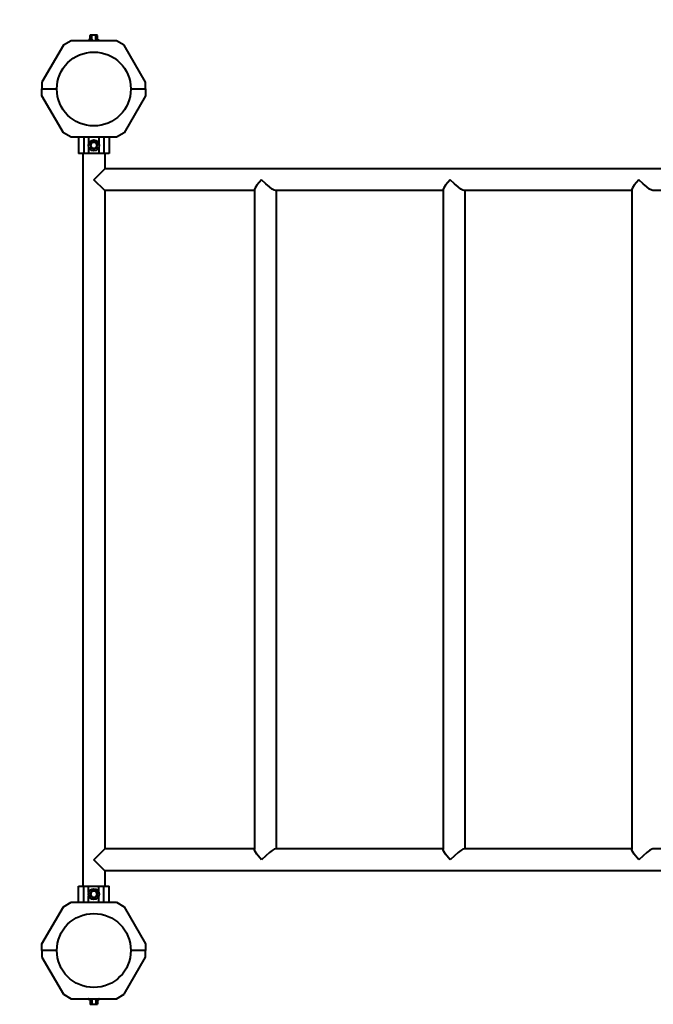
# Model space of a CAD drawing. Units: millimetres. Extents: x -490 to 5700, y -8977 to -2368.
# Drawn here: x 976 to 1954, y -5355 to -3835 of the extents above; entities that cross this region are included whole.
import ezdxf

# ---------------------------------------------------------------- set-up
doc = ezdxf.new("R2010")
doc.units = ezdxf.units.MM
doc.linetypes.add('K5LT_BASIC', pattern=[0])
doc.layers.add('Системный слой', color=7, linetype='Continuous')

msp = doc.modelspace()

# ---------------------------------------------------------------- linework, layer by layer
at = {"layer": 'Системный слой', "color": 18, "linetype": 'K5LT_BASIC', "lineweight": 40, "true_color": 0x000000}
for p, q in [((1084.2, -3859.4), (1085, -3859)), ((1084.2, -3859.4), (1085, -3859)), ((1084.2, -3865.2), (1084.2, -3859.4)), ((1084.2, -3865.2), (1084.2, -3859.4)), ((1085.7, -3859), (1085, -3859)), ((1085.7, -3859), (1085, -3859)), ((1090, -3859), (1085.7, -3859)), ((1090, -3859), (1085.7, -3859)), ((1087.1, -3865.2), (1087.1, -3859.4)), ((1087.1, -3865.2), (1087.1, -3859.4)), ((1094.3, -3859), (1090, -3859)), ((1094.3, -3859), (1090, -3859)), ((1092.9, -3865.2), (1092.9, -3859.4)), ((1092.9, -3865.2), (1092.9, -3859.4)), ((1095, -3859), (1094.3, -3859)), ((1095, -3859), (1094.3, -3859)), ((1095.8, -3859.4), (1095, -3859)), ((1095.8, -3859.4), (1095, -3859)), ((1095.8, -3865.2), (1095.8, -3859.4)), ((1095.8, -3865.2), (1095.8, -3859.4)), ((1043, -3874.5), (1010, -3931.7)), ((1043, -3874.5), (1010, -3931.7)), ((1055, -3867.6), (1043, -3874.5)), ((1055, -3867.6), (1043, -3874.5)), ((1125, -3867.6), (1055, -3867.6)), ((1125, -3867.6), (1055, -3867.6)), ((1083.8, -3865.7), (1082, -3866.4)), ((1083.8, -3865.7), (1082, -3866.4)), ((1096.2, -3865.7), (1098, -3866.4)), ((1096.2, -3865.7), (1098, -3866.4)), ((1137, -3874.5), (1125, -3867.6)), ((1137, -3874.5), (1125, -3867.6)), ((1170, -3931.7), (1137, -3874.5)), ((1170, -3931.7), (1137, -3874.5)), ((1010, -3931.7), (1010, -3942.1)), ((1010, -3931.7), (1010, -3942.1)), ((1170, -3942.1), (1170, -3931.7)), ((1170, -3942.1), (1170, -3931.7)), ((1010, -3942.1), (1032.8, -3942.1)), ((1010, -3952.5), (1010, -3942.1)), ((1010, -3942.1), (1032.8, -3942.1)), ((1010, -3942.1), (1032.8, -3942.1)), ((1010, -3952.5), (1010, -3942.1)), ((1010, -3942.1), (1032.8, -3942.1)), ((1147.1, -3942.1), (1170, -3942.1)), ((1147.1, -3942.1), (1170, -3942.1)), ((1147.1, -3942.1), (1170, -3942.1)), ((1147.1, -3942.1), (1170, -3942.1)), ((1170, -3942.1), (1170, -3952.5)), ((1170, -3942.1), (1170, -3952.5)), ((1043, -4009.7), (1010, -3952.5)), ((1043, -4009.7), (1010, -3952.5)), ((1170, -3952.5), (1137, -4009.7)), ((1170, -3952.5), (1137, -4009.7)), ((1055, -4016.6), (1043, -4009.7)), ((1055, -4016.6), (1043, -4009.7)), ((1137, -4009.7), (1125, -4016.6)), ((1137, -4009.7), (1125, -4016.6)), ((1125, -4016.6), (1055, -4016.6)), ((1125, -4016.6), (1055, -4016.6)), ((1066.5, -4016.6), (1066.5, -4041.6)), ((1066.5, -4016.6), (1066.5, -4041.6)), ((1074.5, -4016.6), (1074.5, -4041.6)), ((1074.5, -4016.6), (1074.5, -4041.6)), ((1082, -4016.6), (1082, -4026.5)), ((1082, -4016.6), (1082, -4026.5)), ((1084.2, -4029.1), (1085.7, -4026.6)), ((1084.2, -4029.1), (1085.7, -4026.6)), ((1085.7, -4026.6), (1087.1, -4024.1)), ((1085.7, -4026.6), (1087.1, -4024.1)), ((1087.1, -4024.1), (1090, -4024.1)), ((1087.1, -4024.1), (1090, -4024.1)), ((1090, -4024.1), (1092.9, -4024.1)), ((1090, -4024.1), (1092.9, -4024.1)), ((1092.9, -4024.1), (1093.1, -4023.7)), ((1092.9, -4024.1), (1093.1, -4023.7)), ((1092.9, -4024.1), (1094.3, -4026.6)), ((1092.9, -4024.1), (1094.3, -4026.6)), ((1094.3, -4026.6), (1095.8, -4029.1)), ((1094.3, -4026.6), (1095.8, -4029.1)), ((1098, -4016.6), (1098, -4026.5)), ((1098, -4016.6), (1098, -4026.5)), ((1105.5, -4016.6), (1105.5, -4041.6)), ((1105.5, -4016.6), (1105.5, -4041.6)), ((1113.5, -4016.6), (1113.5, -4041.6)), ((1113.5, -4016.6), (1113.5, -4041.6)), ((1074.5, -4041.6), (1066.5, -4041.6)), ((1074.5, -4041.6), (1066.5, -4041.6)), ((1073.1, -4041.6), (1073.1, -5172.6)), ((1073.1, -4041.6), (1073.1, -5172.6)), ((1082, -4041.6), (1074.5, -4041.6)), ((1082, -4041.6), (1074.5, -4041.6)), ((1082, -4031.7), (1082, -4041.6)), ((1082, -4031.7), (1082, -4041.6)), ((1098, -4041.6), (1082, -4041.6)), ((1098, -4041.6), (1082, -4041.6)), ((1085.7, -4031.6), (1084.2, -4029.1)), ((1085.7, -4031.6), (1084.2, -4029.1)), ((1087.1, -4034.1), (1085.7, -4031.6)), ((1087.1, -4034.1), (1085.7, -4031.6)), ((1087.1, -4034.1), (1086.9, -4034.5)), ((1087.1, -4034.1), (1086.9, -4034.5)), ((1090, -4034.1), (1087.1, -4034.1)), ((1090, -4034.1), (1087.1, -4034.1)), ((1092.9, -4034.1), (1090, -4034.1)), ((1092.9, -4034.1), (1090, -4034.1)), ((1094.3, -4031.6), (1092.9, -4034.1)), ((1094.3, -4031.6), (1092.9, -4034.1)), ((1092.9, -4034.1), (1093.1, -4034.5)), ((1092.9, -4034.1), (1093.1, -4034.5)), ((1095.8, -4029.1), (1094.3, -4031.6)), ((1095.8, -4029.1), (1094.3, -4031.6)), ((1095.8, -4029.1), (1096.2, -4029.1)), ((1095.8, -4029.1), (1096.2, -4029.1)), ((1098, -4031.7), (1098, -4041.6)), ((1098, -4031.7), (1098, -4041.6)), ((1105.5, -4041.6), (1098, -4041.6)), ((1105.5, -4041.6), (1098, -4041.6)), ((1113.5, -4041.6), (1105.5, -4041.6)), ((1113.5, -4041.6), (1105.5, -4041.6)), ((1106.8, -4041.6), (1106.8, -4065.3)), ((1106.8, -4041.6), (1106.8, -4065.3)), ((1090, -4082.1), (1106.8, -4065.3)), ((1090, -4082.1), (1106.8, -4065.3)), ((1200.2, -4065.3), (1106.8, -4065.3)), ((1200.2, -4065.3), (1106.8, -4065.3)), ((1302.8, -4065.3), (1200.2, -4065.3)), ((1302.8, -4065.3), (1200.2, -4065.3)), ((2577.1, -4065.3), (1302.8, -4065.3)), ((2577.1, -4065.3), (1302.8, -4065.3)), ((1106.8, -4099), (1090, -4082.1)), ((1106.8, -4099), (1090, -4082.1)), ((1349, -4082.1), (1341.8, -4090.6)), ((1349, -4082.1), (1341.8, -4090.6)), ((1355.4, -4088.4), (1349, -4082.1)), ((1355.4, -4088.4), (1349, -4082.1)), ((1361.1, -4093.4), (1355.4, -4088.4)), ((1361.1, -4093.4), (1355.4, -4088.4)), ((1640.3, -4082.1), (1633.1, -4090.6)), ((1640.3, -4082.1), (1633.1, -4090.6)), ((1646.7, -4088.4), (1640.3, -4082.1)), ((1646.7, -4088.4), (1640.3, -4082.1)), ((1652.4, -4093.4), (1646.7, -4088.4)), ((1652.4, -4093.4), (1646.7, -4088.4)), ((1931.6, -4082.1), (1924.4, -4090.6)), ((1931.6, -4082.1), (1924.4, -4090.6)), ((1938, -4088.4), (1931.6, -4082.1)), ((1938, -4088.4), (1931.6, -4082.1)), ((1943.7, -4093.4), (1938, -4088.4)), ((1943.7, -4093.4), (1938, -4088.4)), ((1200.2, -4099), (1106.8, -4099)), ((1200.2, -4099), (1106.8, -4099)), ((1106.8, -4099), (1106.8, -5115.3)), ((1106.8, -4099), (1106.8, -5115.3)), ((1302.8, -4099), (1200.2, -4099)), ((1302.8, -4099), (1200.2, -4099)), ((1337.9, -4099), (1302.8, -4099)), ((1337.9, -4099), (1302.8, -4099)), ((1338, -4097.3), (1337.9, -4097.9)), ((1338, -4097.3), (1337.9, -4097.9)), ((1337.9, -4097.9), (1337.9, -5116.3)), ((1337.9, -4097.9), (1337.9, -5116.3)), ((1339.1, -4094.7), (1338, -4097.3)), ((1339.1, -4094.7), (1338, -4097.3)), ((1341.8, -4090.6), (1339.1, -4094.7)), ((1341.8, -4090.6), (1339.1, -4094.7)), ((1365.4, -4096.6), (1361.1, -4093.4)), ((1365.4, -4096.6), (1361.1, -4093.4)), ((1368.6, -4098.4), (1365.4, -4096.6)), ((1368.6, -4098.4), (1365.4, -4096.6)), ((1370.6, -4099), (1368.6, -4098.4)), ((1370.6, -4099), (1368.6, -4098.4)), ((1629.2, -4099), (1370.6, -4099)), ((1629.2, -4099), (1370.6, -4099)), ((1371.6, -4099), (1371.6, -5115.3)), ((1371.6, -4099), (1371.6, -5115.3)), ((1629.3, -4097.3), (1629.2, -4097.9)), ((1629.3, -4097.3), (1629.2, -4097.9)), ((1629.2, -4097.9), (1629.2, -5116.3)), ((1629.2, -4097.9), (1629.2, -5116.3)), ((1630.4, -4094.7), (1629.3, -4097.3)), ((1630.4, -4094.7), (1629.3, -4097.3)), ((1633.1, -4090.6), (1630.4, -4094.7)), ((1633.1, -4090.6), (1630.4, -4094.7)), ((1656.7, -4096.6), (1652.4, -4093.4)), ((1656.7, -4096.6), (1652.4, -4093.4)), ((1659.9, -4098.4), (1656.7, -4096.6)), ((1659.9, -4098.4), (1656.7, -4096.6)), ((1661.9, -4099), (1659.9, -4098.4)), ((1661.9, -4099), (1659.9, -4098.4)), ((1920.5, -4099), (1661.9, -4099)), ((1920.5, -4099), (1661.9, -4099)), ((1662.9, -4099), (1662.9, -5115.3)), ((1662.9, -4099), (1662.9, -5115.3)), ((1920.6, -4097.3), (1920.5, -4097.9)), ((1920.6, -4097.3), (1920.5, -4097.9)), ((1920.5, -4097.9), (1920.5, -5116.3)), ((1920.5, -4097.9), (1920.5, -5116.3)), ((1921.7, -4094.7), (1920.6, -4097.3)), ((1921.7, -4094.7), (1920.6, -4097.3)), ((1924.4, -4090.6), (1921.7, -4094.7)), ((1924.4, -4090.6), (1921.7, -4094.7)), ((1948, -4096.6), (1943.7, -4093.4)), ((1948, -4096.6), (1943.7, -4093.4)), ((1951.2, -4098.4), (1948, -4096.6)), ((1951.2, -4098.4), (1948, -4096.6)), ((1953.2, -4099), (1951.2, -4098.4)), ((1953.2, -4099), (1951.2, -4098.4)), ((2211.8, -4099), (1953.2, -4099)), ((2211.8, -4099), (1953.2, -4099)), ((1090, -5132.1), (1106.8, -5115.3)), ((1090, -5132.1), (1106.8, -5115.3)), ((1200.2, -5115.3), (1106.8, -5115.3)), ((1200.2, -5115.3), (1106.8, -5115.3)), ((1302.8, -5115.3), (1200.2, -5115.3)), ((1302.8, -5115.3), (1200.2, -5115.3)), ((1337.9, -5115.3), (1302.8, -5115.3)), ((1337.9, -5115.3), (1302.8, -5115.3)), ((1338, -5116.9), (1337.9, -5116.3)), ((1338, -5116.9), (1337.9, -5116.3)), ((1339.1, -5119.5), (1338, -5116.9)), ((1339.1, -5119.5), (1338, -5116.9)), ((1341.8, -5123.6), (1339.1, -5119.5)), ((1341.8, -5123.6), (1339.1, -5119.5)), ((1361.1, -5120.8), (1355.4, -5125.8)), ((1361.1, -5120.8), (1355.4, -5125.8)), ((1365.4, -5117.6), (1361.1, -5120.8)), ((1365.4, -5117.6), (1361.1, -5120.8)), ((1368.6, -5115.8), (1365.4, -5117.6)), ((1368.6, -5115.8), (1365.4, -5117.6)), ((1370.6, -5115.3), (1368.6, -5115.8)), ((1370.6, -5115.3), (1368.6, -5115.8)), ((1629.2, -5115.3), (1370.6, -5115.3)), ((1629.2, -5115.3), (1370.6, -5115.3)), ((1629.3, -5116.9), (1629.2, -5116.3)), ((1629.3, -5116.9), (1629.2, -5116.3)), ((1630.4, -5119.5), (1629.3, -5116.9)), ((1630.4, -5119.5), (1629.3, -5116.9)), ((1633.1, -5123.6), (1630.4, -5119.5)), ((1633.1, -5123.6), (1630.4, -5119.5)), ((1652.4, -5120.8), (1646.7, -5125.8)), ((1652.4, -5120.8), (1646.7, -5125.8)), ((1656.7, -5117.6), (1652.4, -5120.8)), ((1656.7, -5117.6), (1652.4, -5120.8)), ((1659.9, -5115.8), (1656.7, -5117.6)), ((1659.9, -5115.8), (1656.7, -5117.6)), ((1661.9, -5115.3), (1659.9, -5115.8)), ((1661.9, -5115.3), (1659.9, -5115.8)), ((1920.5, -5115.3), (1661.9, -5115.3)), ((1920.5, -5115.3), (1661.9, -5115.3)), ((1920.6, -5116.9), (1920.5, -5116.3)), ((1920.6, -5116.9), (1920.5, -5116.3)), ((1921.7, -5119.5), (1920.6, -5116.9)), ((1921.7, -5119.5), (1920.6, -5116.9)), ((1924.4, -5123.6), (1921.7, -5119.5)), ((1924.4, -5123.6), (1921.7, -5119.5)), ((1943.7, -5120.8), (1938, -5125.8)), ((1943.7, -5120.8), (1938, -5125.8)), ((1948, -5117.6), (1943.7, -5120.8)), ((1948, -5117.6), (1943.7, -5120.8)), ((1951.2, -5115.8), (1948, -5117.6)), ((1951.2, -5115.8), (1948, -5117.6)), ((1953.2, -5115.3), (1951.2, -5115.8)), ((1953.2, -5115.3), (1951.2, -5115.8)), ((2211.8, -5115.3), (1953.2, -5115.3)), ((2211.8, -5115.3), (1953.2, -5115.3)), ((1106.8, -5149), (1090, -5132.1)), ((1106.8, -5149), (1090, -5132.1)), ((1349, -5132.1), (1341.8, -5123.6)), ((1349, -5132.1), (1341.8, -5123.6)), ((1355.4, -5125.8), (1349, -5132.1)), ((1355.4, -5125.8), (1349, -5132.1)), ((1640.3, -5132.1), (1633.1, -5123.6)), ((1640.3, -5132.1), (1633.1, -5123.6)), ((1646.7, -5125.8), (1640.3, -5132.1)), ((1646.7, -5125.8), (1640.3, -5132.1)), ((1931.6, -5132.1), (1924.4, -5123.6)), ((1931.6, -5132.1), (1924.4, -5123.6)), ((1938, -5125.8), (1931.6, -5132.1)), ((1938, -5125.8), (1931.6, -5132.1)), ((1200.2, -5149), (1106.8, -5149)), ((1200.2, -5149), (1106.8, -5149)), ((1106.8, -5149), (1106.8, -5172.6)), ((1106.8, -5149), (1106.8, -5172.6)), ((1302.8, -5149), (1200.2, -5149)), ((1302.8, -5149), (1200.2, -5149)), ((2577.1, -5149), (1302.8, -5149)), ((2577.1, -5149), (1302.8, -5149)), ((1066.5, -5172.6), (1074.5, -5172.6)), ((1066.5, -5197.6), (1066.5, -5172.6)), ((1066.5, -5172.6), (1074.5, -5172.6)), ((1066.5, -5197.6), (1066.5, -5172.6)), ((1074.5, -5197.6), (1074.5, -5172.6)), ((1074.5, -5172.6), (1082, -5172.6)), ((1074.5, -5197.6), (1074.5, -5172.6)), ((1074.5, -5172.6), (1082, -5172.6)), ((1082, -5172.6), (1098, -5172.6)), ((1082, -5172.6), (1098, -5172.6)), ((1082, -5182.5), (1082, -5172.6)), ((1082, -5182.5), (1082, -5172.6)), ((1084.2, -5185.1), (1085.7, -5182.6)), ((1084.2, -5185.1), (1085.7, -5182.6)), ((1085.7, -5182.6), (1087.1, -5180.1)), ((1085.7, -5182.6), (1087.1, -5180.1)), ((1087.1, -5180.1), (1086.9, -5179.7)), ((1087.1, -5180.1), (1086.9, -5179.7)), ((1087.1, -5180.1), (1090, -5180.1)), ((1087.1, -5180.1), (1090, -5180.1)), ((1090, -5180.1), (1092.9, -5180.1)), ((1090, -5180.1), (1092.9, -5180.1)), ((1092.9, -5180.1), (1093.1, -5179.7)), ((1092.9, -5180.1), (1093.1, -5179.7)), ((1092.9, -5180.1), (1094.3, -5182.6)), ((1092.9, -5180.1), (1094.3, -5182.6)), ((1094.3, -5182.6), (1095.8, -5185.1)), ((1094.3, -5182.6), (1095.8, -5185.1)), ((1098, -5172.6), (1105.5, -5172.6)), ((1098, -5172.6), (1105.5, -5172.6)), ((1098, -5182.5), (1098, -5172.6)), ((1098, -5182.5), (1098, -5172.6)), ((1105.5, -5172.6), (1113.5, -5172.6)), ((1105.5, -5197.6), (1105.5, -5172.6)), ((1105.5, -5172.6), (1113.5, -5172.6)), ((1105.5, -5197.6), (1105.5, -5172.6)), ((1113.5, -5197.6), (1113.5, -5172.6)), ((1113.5, -5197.6), (1113.5, -5172.6)), ((1043, -5204.5), (1055, -5197.6)), ((1043, -5204.5), (1055, -5197.6)), ((1055, -5197.6), (1125, -5197.6)), ((1055, -5197.6), (1125, -5197.6)), ((1082, -5197.6), (1082, -5187.7)), ((1082, -5197.6), (1082, -5187.7)), ((1084.2, -5185.1), (1083.8, -5185.1)), ((1084.2, -5185.1), (1083.8, -5185.1)), ((1085.7, -5187.6), (1084.2, -5185.1)), ((1085.7, -5187.6), (1084.2, -5185.1)), ((1087.1, -5190.1), (1085.7, -5187.6)), ((1087.1, -5190.1), (1085.7, -5187.6)), ((1087.1, -5190.1), (1086.9, -5190.5)), ((1087.1, -5190.1), (1086.9, -5190.5)), ((1090, -5190.1), (1087.1, -5190.1)), ((1090, -5190.1), (1087.1, -5190.1)), ((1092.9, -5190.1), (1090, -5190.1)), ((1092.9, -5190.1), (1090, -5190.1)), ((1094.3, -5187.6), (1092.9, -5190.1)), ((1094.3, -5187.6), (1092.9, -5190.1)), ((1095.8, -5185.1), (1094.3, -5187.6)), ((1095.8, -5185.1), (1094.3, -5187.6)), ((1098, -5197.6), (1098, -5187.7)), ((1098, -5197.6), (1098, -5187.7)), ((1125, -5197.6), (1137, -5204.5)), ((1125, -5197.6), (1137, -5204.5)), ((1010, -5261.7), (1043, -5204.5)), ((1010, -5261.7), (1043, -5204.5)), ((1137, -5204.5), (1170, -5261.7)), ((1137, -5204.5), (1170, -5261.7)), ((1010, -5272.1), (1010, -5261.7)), ((1010, -5272.1), (1010, -5261.7)), ((1010, -5272.1), (1010, -5282.5)), ((1032.8, -5272.1), (1010, -5272.1)), ((1032.8, -5272.1), (1010, -5272.1)), ((1010, -5272.1), (1010, -5282.5)), ((1032.8, -5272.1), (1010, -5272.1)), ((1032.8, -5272.1), (1010, -5272.1)), ((1170, -5272.1), (1147.1, -5272.1)), ((1170, -5272.1), (1147.1, -5272.1)), ((1170, -5272.1), (1147.1, -5272.1)), ((1170, -5272.1), (1147.1, -5272.1)), ((1170, -5261.7), (1170, -5272.1)), ((1170, -5261.7), (1170, -5272.1)), ((1170, -5282.5), (1170, -5272.1)), ((1170, -5282.5), (1170, -5272.1)), ((1010, -5282.5), (1043, -5339.7)), ((1010, -5282.5), (1043, -5339.7)), ((1137, -5339.7), (1170, -5282.5)), ((1137, -5339.7), (1170, -5282.5)), ((1043, -5339.7), (1055, -5346.6)), ((1043, -5339.7), (1055, -5346.6)), ((1055, -5346.6), (1125, -5346.6)), ((1055, -5346.6), (1125, -5346.6)), ((1083.8, -5348.5), (1082, -5347.8)), ((1083.8, -5348.5), (1082, -5347.8)), ((1084.2, -5349), (1084.2, -5354.8)), ((1084.2, -5349), (1084.2, -5354.8)), ((1087.1, -5349), (1087.1, -5354.8)), ((1087.1, -5349), (1087.1, -5354.8)), ((1092.9, -5349), (1092.9, -5354.8)), ((1092.9, -5349), (1092.9, -5354.8)), ((1095.8, -5349), (1095.8, -5354.8)), ((1095.8, -5349), (1095.8, -5354.8)), ((1096.2, -5348.5), (1098, -5347.8)), ((1096.2, -5348.5), (1098, -5347.8)), ((1125, -5346.6), (1137, -5339.7)), ((1125, -5346.6), (1137, -5339.7)), ((1084.2, -5354.8), (1085, -5355.2)), ((1084.2, -5354.8), (1085, -5355.2)), ((1085, -5355.2), (1085.7, -5355.2)), ((1085, -5355.2), (1085.7, -5355.2)), ((1085.7, -5355.2), (1090, -5355.2)), ((1085.7, -5355.2), (1090, -5355.2)), ((1090, -5355.2), (1094.3, -5355.2)), ((1090, -5355.2), (1094.3, -5355.2)), ((1094.3, -5355.2), (1095, -5355.2)), ((1094.3, -5355.2), (1095, -5355.2)), ((1095.8, -5354.8), (1095, -5355.2)), ((1095.8, -5354.8), (1095, -5355.2))]:
    msp.add_line(p, q, dxfattribs=at)
for centre, radius in [((1090, -3942.1), 57.1), ((1090, -3942.1), 57.1), ((1090, -4029.1), 8.4), ((1090, -4029.1), 8.4), ((1090, -5185.1), 8.4), ((1090, -5185.1), 8.4), ((1090, -5272.1), 57.1), ((1090, -5272.1), 57.1)]:
    msp.add_circle(centre, radius, dxfattribs=at)
for centre, radius, start, end in [((1010, -3867.6), 1500, 90, 180), ((1082.2, -3867), 0.619, 110, 270), ((1082.2, -3867), 0.619, 110, 270), ((1097.8, -3867), 0.619, 270, 70), ((1097.8, -3867), 0.619, 270, 70), ((1090, -4029.1), 5, 150, 210), ((1090, -4029.1), 5, 150, 210), ((1090, -4029.1), 5, 90, 150), ((1090, -4029.1), 5, 90, 150), ((1090, -4029.1), 5, 30, 90), ((1090, -4029.1), 5, 30, 90), ((1090, -4029.1), 5, 330, 30), ((1090, -4029.1), 5, 330, 30), ((1090, -4029.1), 5, 210, 270), ((1090, -4029.1), 5, 210, 270), ((1090, -4029.1), 5, 270, 330), ((1090, -4029.1), 5, 270, 330), ((1090, -5185.1), 5, 150, 210), ((1090, -5185.1), 5, 150, 210), ((1090, -5185.1), 5, 90, 150), ((1090, -5185.1), 5, 90, 150), ((1090, -5185.1), 5, 30, 90), ((1090, -5185.1), 5, 30, 90), ((1090, -5185.1), 5, 330, 30), ((1090, -5185.1), 5, 330, 30), ((1090, -5185.1), 5, 210, 270), ((1090, -5185.1), 5, 210, 270), ((1090, -5185.1), 5, 270, 330), ((1090, -5185.1), 5, 270, 330), ((1082.2, -5347.2), 0.619, 90, 250), ((1082.2, -5347.2), 0.619, 90, 250), ((1097.8, -5347.2), 0.619, 290, 90), ((1097.8, -5347.2), 0.619, 290, 90)]:
    msp.add_arc(centre, radius, start, end, dxfattribs=at)
for points, knots in [([(1085.7, -3859), (1085.6, -3859), (1085.4, -3859), (1085.2, -3859), (1085, -3859.1), (1084.7, -3859.2), (1084.5, -3859.3), (1084.3, -3859.4), (1084.2, -3859.4)], [0, 0, 0, 0, 1.340311, 2.670824, 4.547737, 5.683072, 7.6812, 9, 9, 9, 9]), ([(1085.7, -3859), (1085.6, -3859), (1085.4, -3859), (1085.2, -3859), (1085, -3859.1), (1084.7, -3859.2), (1084.5, -3859.3), (1084.3, -3859.4), (1084.2, -3859.4)], [0, 0, 0, 0, 1.340311, 2.670824, 4.547737, 5.683072, 7.6812, 9, 9, 9, 9]), ([(1087.1, -3859.4), (1086.9, -3859.3), (1086.7, -3859.2), (1086.3, -3859.1), (1086.1, -3859), (1085.9, -3859), (1085.7, -3859), (1085.7, -3859)], [0, 0, 0, 0, 2.866611, 4.25995, 5.662511, 6.816884, 8, 8, 8, 8]), ([(1087.1, -3859.4), (1086.9, -3859.3), (1086.7, -3859.2), (1086.3, -3859.1), (1086.1, -3859), (1085.9, -3859), (1085.7, -3859), (1085.7, -3859)], [0, 0, 0, 0, 2.866611, 4.25995, 5.662511, 6.816884, 8, 8, 8, 8]), ([(1090, -3859), (1089.8, -3859), (1089.3, -3859), (1088.8, -3859.1), (1088.2, -3859.2), (1087.6, -3859.3), (1087.2, -3859.4), (1087.1, -3859.4)], [0, 0, 0, 0, 1.787599, 3.50752, 4.551411, 6.972092, 8, 8, 8, 8]), ([(1090, -3859), (1089.8, -3859), (1089.3, -3859), (1088.8, -3859.1), (1088.2, -3859.2), (1087.6, -3859.3), (1087.2, -3859.4), (1087.1, -3859.4)], [0, 0, 0, 0, 1.787599, 3.50752, 4.551411, 6.972092, 8, 8, 8, 8]), ([(1092.9, -3859.4), (1092.7, -3859.4), (1092.4, -3859.3), (1091.8, -3859.2), (1091.3, -3859.1), (1090.7, -3859), (1090.3, -3859), (1090.1, -3859), (1090, -3859)], [0, 0, 0, 0, 1.738481, 2.972494, 5.239249, 6.830348, 8.27141, 9, 9, 9, 9]), ([(1092.9, -3859.4), (1092.7, -3859.4), (1092.4, -3859.3), (1091.8, -3859.2), (1091.3, -3859.1), (1090.7, -3859), (1090.3, -3859), (1090.1, -3859), (1090, -3859)], [0, 0, 0, 0, 1.738481, 2.972494, 5.239249, 6.830348, 8.27141, 9, 9, 9, 9]), ([(1094.3, -3859), (1094.2, -3859), (1094.1, -3859), (1093.9, -3859), (1093.6, -3859.1), (1093.4, -3859.2), (1093.1, -3859.3), (1092.9, -3859.4), (1092.9, -3859.4)], [0, 0, 0, 0, 1.340301, 2.670808, 4.54772, 5.683058, 7.681215, 9, 9, 9, 9]), ([(1094.3, -3859), (1094.2, -3859), (1094.1, -3859), (1093.9, -3859), (1093.6, -3859.1), (1093.4, -3859.2), (1093.1, -3859.3), (1092.9, -3859.4), (1092.9, -3859.4)], [0, 0, 0, 0, 1.340301, 2.670808, 4.54772, 5.683058, 7.681215, 9, 9, 9, 9]), ([(1095.8, -3859.4), (1095.6, -3859.3), (1095.3, -3859.2), (1095, -3859.1), (1094.8, -3859), (1094.5, -3859), (1094.4, -3859), (1094.3, -3859)], [0, 0, 0, 0, 2.86703, 4.260338, 5.662777, 6.817026, 8, 8, 8, 8]), ([(1095.8, -3859.4), (1095.6, -3859.3), (1095.3, -3859.2), (1095, -3859.1), (1094.8, -3859), (1094.5, -3859), (1094.4, -3859), (1094.3, -3859)], [0, 0, 0, 0, 2.86703, 4.260338, 5.662777, 6.817026, 8, 8, 8, 8]), ([(1084.2, -3865.2), (1084.2, -3865.3), (1084.2, -3865.3), (1084.2, -3865.4), (1084.1, -3865.5), (1084.1, -3865.5), (1084, -3865.6), (1083.9, -3865.7), (1083.9, -3865.7), (1083.8, -3865.7)], [0, 0, 0, 0, 1.586808, 2.39053, 3.521504, 4.977697, 6.44934, 7.615307, 10, 10, 10, 10]), ([(1084.2, -3865.2), (1084.2, -3865.3), (1084.2, -3865.3), (1084.2, -3865.4), (1084.1, -3865.5), (1084.1, -3865.5), (1084, -3865.6), (1083.9, -3865.7), (1083.9, -3865.7), (1083.8, -3865.7)], [0, 0, 0, 0, 1.586808, 2.39053, 3.521504, 4.977697, 6.44934, 7.615307, 10, 10, 10, 10]), ([(1087.1, -3865.2), (1087.1, -3865.3), (1087.1, -3865.3), (1087.1, -3865.4), (1087.1, -3865.5), (1087, -3865.6), (1087, -3865.6), (1086.9, -3865.7), (1086.9, -3865.7), (1086.9, -3865.7)], [0, 0, 0, 0, 1.885939, 2.836534, 4.092294, 5.326415, 6.812823, 8.409422, 10, 10, 10, 10]), ([(1087.1, -3865.2), (1087.1, -3865.3), (1087.1, -3865.3), (1087.1, -3865.4), (1087.1, -3865.5), (1087, -3865.6), (1087, -3865.6), (1086.9, -3865.7), (1086.9, -3865.7), (1086.9, -3865.7)], [0, 0, 0, 0, 1.885939, 2.836534, 4.092294, 5.326415, 6.812823, 8.409422, 10, 10, 10, 10]), ([(1092.9, -3865.2), (1092.9, -3865.3), (1092.9, -3865.3), (1092.9, -3865.4), (1092.9, -3865.5), (1092.9, -3865.6), (1093, -3865.6), (1093, -3865.7), (1093.1, -3865.7), (1093.1, -3865.7)], [0, 0, 0, 0, 1.877526, 2.822813, 4.071924, 5.302477, 6.790031, 8.395095, 10, 10, 10, 10]), ([(1092.9, -3865.2), (1092.9, -3865.3), (1092.9, -3865.3), (1092.9, -3865.4), (1092.9, -3865.5), (1092.9, -3865.6), (1093, -3865.6), (1093, -3865.7), (1093.1, -3865.7), (1093.1, -3865.7)], [0, 0, 0, 0, 1.877526, 2.822813, 4.071924, 5.302477, 6.790031, 8.395095, 10, 10, 10, 10]), ([(1095.8, -3865.2), (1095.8, -3865.3), (1095.8, -3865.3), (1095.8, -3865.4), (1095.8, -3865.5), (1095.9, -3865.6), (1096, -3865.7), (1096.1, -3865.7), (1096.2, -3865.7)], [0, 0, 0, 0, 1.690442, 2.541372, 3.66561, 4.773061, 6.111702, 9, 9, 9, 9]), ([(1095.8, -3865.2), (1095.8, -3865.3), (1095.8, -3865.3), (1095.8, -3865.4), (1095.8, -3865.5), (1095.9, -3865.6), (1096, -3865.7), (1096.1, -3865.7), (1096.2, -3865.7)], [0, 0, 0, 0, 1.690442, 2.541372, 3.66561, 4.773061, 6.111702, 9, 9, 9, 9]), ([(1087.1, -4024.1), (1087.1, -4024.1), (1087.1, -4024.1), (1087.1, -4024.1), (1087.1, -4024), (1087, -4024), (1087, -4023.9), (1087, -4023.8), (1086.9, -4023.8), (1086.9, -4023.7)], [0, 0, 0, 0, 1.586766, 2.390426, 3.521244, 4.976876, 6.733534, 8.15412, 10, 10, 10, 10]), ([(1087.1, -4024.1), (1087.1, -4024.1), (1087.1, -4024.1), (1087.1, -4024.1), (1087.1, -4024), (1087, -4024), (1087, -4023.9), (1087, -4023.8), (1086.9, -4023.8), (1086.9, -4023.7)], [0, 0, 0, 0, 1.586766, 2.390426, 3.521244, 4.976876, 6.733534, 8.15412, 10, 10, 10, 10]), ([(1084.2, -4029.1), (1084.2, -4029.1), (1084.2, -4029.1), (1084.2, -4029.1), (1084.1, -4029.1), (1084.1, -4029.1), (1084, -4029.1), (1083.9, -4029.1), (1083.9, -4029.1), (1083.8, -4029.1), (1083.8, -4029.1)], [0, 0, 0, 0, 1.745489, 2.629582, 3.873655, 5.475467, 7.094274, 8.376837, 10.159285, 11, 11, 11, 11]), ([(1084.2, -4029.1), (1084.2, -4029.1), (1084.2, -4029.1), (1084.2, -4029.1), (1084.1, -4029.1), (1084.1, -4029.1), (1084, -4029.1), (1083.9, -4029.1), (1083.9, -4029.1), (1083.8, -4029.1), (1083.8, -4029.1)], [0, 0, 0, 0, 1.745489, 2.629582, 3.873655, 5.475467, 7.094274, 8.376837, 10.159285, 11, 11, 11, 11]), ([(1092.9, -5190.1), (1092.9, -5190.1), (1092.9, -5190.1), (1092.9, -5190.1), (1092.9, -5190.2), (1092.9, -5190.2), (1093, -5190.3), (1093, -5190.4), (1093.1, -5190.4), (1093.1, -5190.5)], [0, 0, 0, 0, 1.586766, 2.390426, 3.521244, 4.976876, 6.733534, 8.15412, 10, 10, 10, 10]), ([(1092.9, -5190.1), (1092.9, -5190.1), (1092.9, -5190.1), (1092.9, -5190.1), (1092.9, -5190.2), (1092.9, -5190.2), (1093, -5190.3), (1093, -5190.4), (1093.1, -5190.4), (1093.1, -5190.5)], [0, 0, 0, 0, 1.586766, 2.390426, 3.521244, 4.976876, 6.733534, 8.15412, 10, 10, 10, 10]), ([(1095.8, -5185.1), (1095.8, -5185.1), (1095.8, -5185.1), (1095.8, -5185.1), (1095.8, -5185.1), (1095.9, -5185.1), (1095.9, -5185.1), (1096, -5185.1), (1096.1, -5185.1), (1096.2, -5185.1), (1096.2, -5185.1)], [0, 0, 0, 0, 1.745489, 2.629582, 3.873655, 5.475467, 7.094274, 8.376837, 10.159285, 11, 11, 11, 11]), ([(1095.8, -5185.1), (1095.8, -5185.1), (1095.8, -5185.1), (1095.8, -5185.1), (1095.8, -5185.1), (1095.9, -5185.1), (1095.9, -5185.1), (1096, -5185.1), (1096.1, -5185.1), (1096.2, -5185.1), (1096.2, -5185.1)], [0, 0, 0, 0, 1.745489, 2.629582, 3.873655, 5.475467, 7.094274, 8.376837, 10.159285, 11, 11, 11, 11]), ([(1084.2, -5349), (1084.2, -5348.9), (1084.2, -5348.9), (1084.2, -5348.8), (1084.1, -5348.7), (1084.1, -5348.6), (1084, -5348.5), (1083.9, -5348.5), (1083.8, -5348.5)], [0, 0, 0, 0, 1.690442, 2.541372, 3.66561, 4.773061, 6.111702, 9, 9, 9, 9]), ([(1084.2, -5349), (1084.2, -5348.9), (1084.2, -5348.9), (1084.2, -5348.8), (1084.1, -5348.7), (1084.1, -5348.6), (1084, -5348.5), (1083.9, -5348.5), (1083.8, -5348.5)], [0, 0, 0, 0, 1.690442, 2.541372, 3.66561, 4.773061, 6.111702, 9, 9, 9, 9]), ([(1087.1, -5349), (1087.1, -5348.9), (1087.1, -5348.9), (1087.1, -5348.8), (1087.1, -5348.7), (1087, -5348.6), (1087, -5348.6), (1086.9, -5348.5), (1086.9, -5348.5), (1086.9, -5348.5)], [0, 0, 0, 0, 1.877526, 2.822813, 4.071924, 5.302477, 6.790031, 8.395095, 10, 10, 10, 10]), ([(1087.1, -5349), (1087.1, -5348.9), (1087.1, -5348.9), (1087.1, -5348.8), (1087.1, -5348.7), (1087, -5348.6), (1087, -5348.6), (1086.9, -5348.5), (1086.9, -5348.5), (1086.9, -5348.5)], [0, 0, 0, 0, 1.877526, 2.822813, 4.071924, 5.302477, 6.790031, 8.395095, 10, 10, 10, 10]), ([(1092.9, -5349), (1092.9, -5348.9), (1092.9, -5348.9), (1092.9, -5348.8), (1092.9, -5348.7), (1092.9, -5348.6), (1093, -5348.6), (1093, -5348.5), (1093.1, -5348.5), (1093.1, -5348.5)], [0, 0, 0, 0, 1.885939, 2.836534, 4.092294, 5.326415, 6.812823, 8.409422, 10, 10, 10, 10]), ([(1092.9, -5349), (1092.9, -5348.9), (1092.9, -5348.9), (1092.9, -5348.8), (1092.9, -5348.7), (1092.9, -5348.6), (1093, -5348.6), (1093, -5348.5), (1093.1, -5348.5), (1093.1, -5348.5)], [0, 0, 0, 0, 1.885939, 2.836534, 4.092294, 5.326415, 6.812823, 8.409422, 10, 10, 10, 10]), ([(1095.8, -5349), (1095.8, -5348.9), (1095.8, -5348.9), (1095.8, -5348.8), (1095.8, -5348.7), (1095.9, -5348.7), (1095.9, -5348.6), (1096, -5348.5), (1096.1, -5348.5), (1096.2, -5348.5)], [0, 0, 0, 0, 1.586808, 2.39053, 3.521504, 4.977697, 6.44934, 7.615307, 10, 10, 10, 10]), ([(1095.8, -5349), (1095.8, -5348.9), (1095.8, -5348.9), (1095.8, -5348.8), (1095.8, -5348.7), (1095.9, -5348.7), (1095.9, -5348.6), (1096, -5348.5), (1096.1, -5348.5), (1096.2, -5348.5)], [0, 0, 0, 0, 1.586808, 2.39053, 3.521504, 4.977697, 6.44934, 7.615307, 10, 10, 10, 10]), ([(1084.2, -5354.8), (1084.4, -5354.9), (1084.6, -5355), (1085, -5355.1), (1085.2, -5355.2), (1085.4, -5355.2), (1085.6, -5355.2), (1085.7, -5355.2)], [0, 0, 0, 0, 2.86703, 4.260338, 5.662777, 6.817026, 8, 8, 8, 8]), ([(1084.2, -5354.8), (1084.4, -5354.9), (1084.6, -5355), (1085, -5355.1), (1085.2, -5355.2), (1085.4, -5355.2), (1085.6, -5355.2), (1085.7, -5355.2)], [0, 0, 0, 0, 2.86703, 4.260338, 5.662777, 6.817026, 8, 8, 8, 8]), ([(1085.7, -5355.2), (1085.7, -5355.2), (1085.9, -5355.2), (1086.1, -5355.2), (1086.4, -5355.1), (1086.6, -5355), (1086.9, -5354.9), (1087, -5354.8), (1087.1, -5354.8)], [0, 0, 0, 0, 1.340301, 2.670808, 4.54772, 5.683058, 7.681215, 9, 9, 9, 9]), ([(1085.7, -5355.2), (1085.7, -5355.2), (1085.9, -5355.2), (1086.1, -5355.2), (1086.4, -5355.1), (1086.6, -5355), (1086.9, -5354.9), (1087, -5354.8), (1087.1, -5354.8)], [0, 0, 0, 0, 1.340301, 2.670808, 4.54772, 5.683058, 7.681215, 9, 9, 9, 9]), ([(1087.1, -5354.8), (1087.3, -5354.8), (1087.6, -5354.9), (1088.1, -5355), (1088.7, -5355.1), (1089.3, -5355.2), (1089.7, -5355.2), (1089.9, -5355.2), (1090, -5355.2)], [0, 0, 0, 0, 1.738481, 2.972494, 5.239249, 6.830348, 8.27141, 9, 9, 9, 9]), ([(1087.1, -5354.8), (1087.3, -5354.8), (1087.6, -5354.9), (1088.1, -5355), (1088.7, -5355.1), (1089.3, -5355.2), (1089.7, -5355.2), (1089.9, -5355.2), (1090, -5355.2)], [0, 0, 0, 0, 1.738481, 2.972494, 5.239249, 6.830348, 8.27141, 9, 9, 9, 9]), ([(1090, -5355.2), (1090.2, -5355.2), (1090.6, -5355.2), (1091.2, -5355.1), (1091.8, -5355), (1092.3, -5354.9), (1092.8, -5354.8), (1092.9, -5354.8)], [0, 0, 0, 0, 1.787599, 3.50752, 4.551411, 6.972092, 8, 8, 8, 8]), ([(1090, -5355.2), (1090.2, -5355.2), (1090.6, -5355.2), (1091.2, -5355.1), (1091.8, -5355), (1092.3, -5354.9), (1092.8, -5354.8), (1092.9, -5354.8)], [0, 0, 0, 0, 1.787599, 3.50752, 4.551411, 6.972092, 8, 8, 8, 8]), ([(1092.9, -5354.8), (1093, -5354.9), (1093.3, -5355), (1093.6, -5355.1), (1093.9, -5355.2), (1094.1, -5355.2), (1094.2, -5355.2), (1094.3, -5355.2)], [0, 0, 0, 0, 2.866611, 4.25995, 5.662511, 6.816884, 8, 8, 8, 8]), ([(1092.9, -5354.8), (1093, -5354.9), (1093.3, -5355), (1093.6, -5355.1), (1093.9, -5355.2), (1094.1, -5355.2), (1094.2, -5355.2), (1094.3, -5355.2)], [0, 0, 0, 0, 2.866611, 4.25995, 5.662511, 6.816884, 8, 8, 8, 8]), ([(1094.3, -5355.2), (1094.4, -5355.2), (1094.5, -5355.2), (1094.8, -5355.2), (1095, -5355.1), (1095.3, -5355), (1095.5, -5354.9), (1095.7, -5354.8), (1095.8, -5354.8)], [0, 0, 0, 0, 1.340311, 2.670824, 4.547737, 5.683072, 7.6812, 9, 9, 9, 9]), ([(1094.3, -5355.2), (1094.4, -5355.2), (1094.5, -5355.2), (1094.8, -5355.2), (1095, -5355.1), (1095.3, -5355), (1095.5, -5354.9), (1095.7, -5354.8), (1095.8, -5354.8)], [0, 0, 0, 0, 1.340311, 2.670824, 4.547737, 5.683072, 7.6812, 9, 9, 9, 9])]:
    msp.add_open_spline(points, degree=3, knots=knots, dxfattribs=at)

doc.saveas('drawing.dxf')
